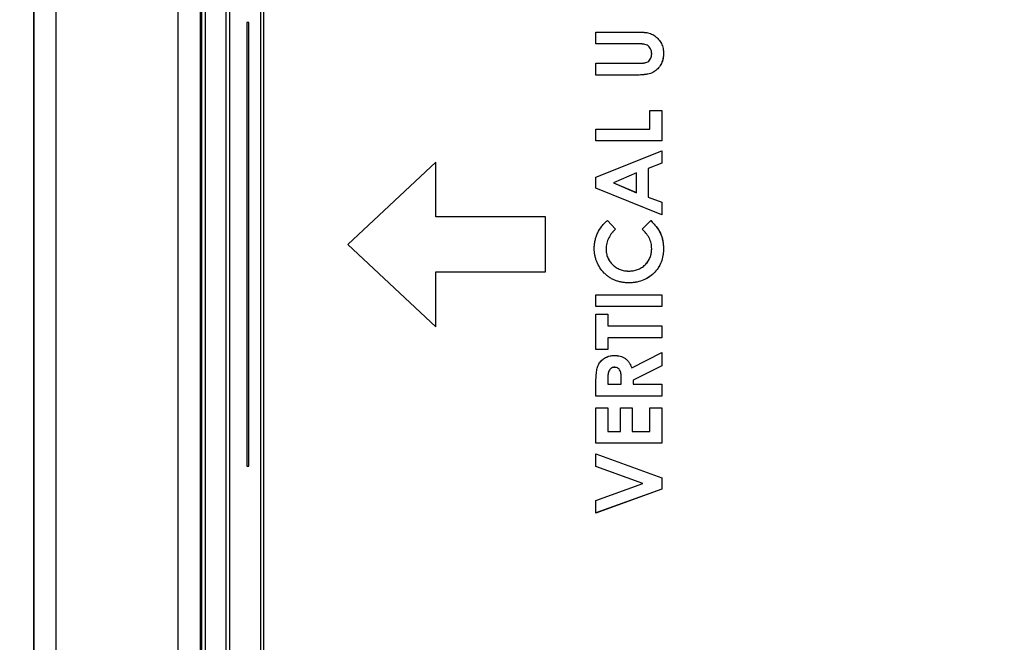
# Model space of a CAD drawing. Units: millimetres. Extents: x 66 to 1355, y 174 to 1287.
# Drawn here: x 121 to 210, y 1128 to 1185 of the extents above; entities that cross this region are included whole.
import ezdxf

# ---------------------------------------------------------------- set-up
doc = ezdxf.new("R2010")
doc.units = ezdxf.units.MM
doc.layers.add('TITLE', color=250, linetype='Continuous')
doc.styles.add('SLDTEXTSTYLE0', font='TXT', dxfattribs={"width": 0.605})
doc.dimstyles.new('SLDDIMSTYLE3', dxfattribs={"dimtxt": 5.136637, "dimasz": 2.37998, "dimexe": 0, "dimexo": 0.0625, "dimgap": 1.284159, "dimtad": 0, "dimtih": 1, "dimtoh": 1, "dimdec": 1, "dimrnd": 1e-09, "dimzin": 12, "dimdsep": 46, "dimtxsty": 'SLDTEXTSTYLE0', "dimsah": 1, "dimcen": 0.09, "dimadec": 0, "dimazin": 3, "dimtfac": 1, "dimtofl": 0, "dimtmove": 0, "dimatfit": 3, "dimfxl": 1, "dimfrac": 2, "dimtolj": 1, "dimtzin": 12, "dimarcsym": 0})

# ---------------------------------------------------------------- blocks, each defined once
blk = doc.blocks.new('_D_6')
at = {"layer": 'TITLE'}
for p, q in [((209.106, 1257.146), (71.349, 1257.146)), ((74.524, 1257.146), (74.524, 1172.852)), ((67.664, 1171.676), (65.9, 1171.676)), ((65.9, 1171.676), (65.9, 1163.788)), ((81.383, 1171.676), (83.147, 1171.676)), ((83.147, 1171.676), (83.147, 1163.788)), ((65.9, 1163.788), (67.664, 1163.788)), ((83.147, 1163.788), (81.383, 1163.788)), ((74.524, 1071.263), (74.524, 1155.556)), ((179.106, 1071.263), (71.349, 1071.263))]:
    blk.add_line(p, q, dxfattribs=at)
for points in [[(74.524, 1257.146), (74.127, 1254.766), (74.92, 1254.766)], [(74.524, 1071.263), (74.92, 1073.643), (74.127, 1073.643)]]:
    blk.add_solid(points, dxfattribs=at)
at = {"layer": 'TITLE', "char_height": 5.2917, "attachment_point": 1, "style": 'SLDTEXTSTYLE0'}
for s, insert in [('7.32', (67.664, 1170.609)), ('185.9', (65.704, 1162.378))]:
    blk.add_mtext(s, dxfattribs=dict(at, insert=insert))
blk = doc.blocks.new('_D_7')
at = {"layer": 'TITLE'}
for p, q in [((146.015, 1248.425), (101.349, 1248.425)), ((104.524, 1248.425), (104.524, 1172.852)), ((97.664, 1171.676), (95.9, 1171.676)), ((95.9, 1171.676), (95.9, 1163.788)), ((111.383, 1171.676), (113.147, 1171.676)), ((113.147, 1171.676), (113.147, 1163.788)), ((95.9, 1163.788), (97.664, 1163.788)), ((113.147, 1163.788), (111.383, 1163.788)), ((104.524, 1079.983), (104.524, 1155.556)), ((146.015, 1079.983), (101.349, 1079.983))]:
    blk.add_line(p, q, dxfattribs=at)
for points in [[(104.524, 1248.425), (104.127, 1246.045), (104.92, 1246.045)], [(104.524, 1079.983), (104.92, 1082.363), (104.127, 1082.363)]]:
    blk.add_solid(points, dxfattribs=at)
at = {"layer": 'TITLE', "char_height": 5.2917, "attachment_point": 1, "style": 'SLDTEXTSTYLE0'}
for s, insert in [('6.63', (97.664, 1170.609)), ('168.4', (95.704, 1162.378))]:
    blk.add_mtext(s, dxfattribs=dict(at, insert=insert))

msp = doc.modelspace()

# ---------------------------------------------------------------- linework, layer by layer
at = {"color": 7, "linetype": 'Continuous', "lineweight": 25}
for p, q in [((121.954, 1223.094), (121.954, 1105.315)), ((121.974, 1105.315), (121.974, 1223.094)), ((123.972, 1223.094), (123.972, 1105.315)), ((135.11, 1105.382), (135.11, 1223.027)), ((137.108, 1223.027), (137.108, 1105.382)), ((137.275, 1105.549), (137.275, 1222.86)), ((137.575, 1222.86), (137.575, 1105.549)), ((139.496, 1108.069), (139.496, 1220.339)), ((139.796, 1220.339), (139.796, 1108.069)), ((142.637, 1110.911), (142.637, 1217.498)), ((142.887, 1217.498), (142.887, 1110.911)), ((141.545, 1184.407), (141.374, 1184.409)), ((141.374, 1184.409), (141.374, 1144)), ((141.545, 1144.001), (141.545, 1184.407)), ((173.174, 1183.55), (176.754, 1183.55)), ((173.174, 1182.473), (173.174, 1183.55)), ((173.176, 1183.549), (173.174, 1183.55)), ((173.176, 1182.475), (173.176, 1183.549)), ((173.176, 1183.549), (176.754, 1183.549)), ((176.754, 1183.549), (176.754, 1183.55)), ((173.176, 1182.475), (173.174, 1182.473)), ((176.935, 1182.473), (173.174, 1182.473)), ((176.935, 1182.475), (173.176, 1182.475)), ((176.935, 1182.475), (176.935, 1182.473)), ((178.253, 1181.568), (178.251, 1181.568)), ((179.327, 1181.592), (179.328, 1181.592)), ((173.174, 1180.704), (177.078, 1180.704)), ((173.174, 1179.627), (173.174, 1180.704)), ((173.176, 1180.703), (173.174, 1180.704)), ((173.176, 1179.629), (173.176, 1180.703)), ((173.176, 1180.703), (177.078, 1180.703)), ((177.078, 1180.703), (177.078, 1180.704)), ((173.176, 1179.629), (173.174, 1179.627)), ((176.754, 1179.627), (173.174, 1179.627)), ((176.754, 1179.629), (173.176, 1179.629)), ((176.754, 1179.629), (176.754, 1179.627)), ((178.098, 1176.397), (179.174, 1176.397)), ((178.098, 1174.704), (178.098, 1176.397)), ((178.099, 1176.395), (178.098, 1176.397)), ((178.099, 1174.703), (178.099, 1176.395)), ((178.099, 1176.395), (179.173, 1176.395)), ((179.173, 1176.395), (179.174, 1176.397)), ((179.173, 1176.395), (179.173, 1173.629)), ((179.174, 1176.397), (179.174, 1173.627)), ((173.174, 1174.704), (178.098, 1174.704)), ((173.174, 1173.627), (173.174, 1174.704)), ((173.176, 1174.703), (173.174, 1174.704)), ((173.176, 1173.629), (173.176, 1174.703)), ((173.176, 1174.703), (178.099, 1174.703)), ((178.099, 1174.703), (178.098, 1174.704)), ((173.176, 1173.629), (173.174, 1173.627)), ((179.174, 1173.627), (173.174, 1173.627)), ((179.173, 1173.629), (173.176, 1173.629)), ((179.173, 1173.629), (179.174, 1173.627)), ((173.174, 1170.32), (179.174, 1172.743)), ((173.176, 1170.318), (179.173, 1172.74)), ((179.173, 1172.74), (179.174, 1172.743)), ((179.173, 1172.74), (179.173, 1171.594)), ((179.174, 1172.743), (179.174, 1171.592)), ((158.577, 1171.704), (150.577, 1164.204)), ((158.575, 1171.7), (150.579, 1164.204)), ((158.575, 1171.7), (158.577, 1171.704)), ((158.575, 1166.703), (158.575, 1171.7)), ((158.577, 1166.704), (158.577, 1171.704)), ((179.173, 1171.594), (177.942, 1171.127)), ((179.174, 1171.592), (177.944, 1171.126)), ((179.173, 1171.594), (179.174, 1171.592)), ((176.869, 1170.721), (174.779, 1169.82)), ((176.867, 1170.719), (174.784, 1169.82)), ((176.869, 1170.721), (176.867, 1170.719)), ((176.867, 1168.921), (176.867, 1170.719)), ((176.869, 1168.918), (176.869, 1170.721)), ((177.942, 1171.127), (177.942, 1168.511)), ((177.942, 1171.127), (177.944, 1171.126)), ((177.944, 1171.126), (177.944, 1168.512)), ((173.174, 1169.321), (173.174, 1170.32)), ((173.176, 1170.318), (173.174, 1170.32)), ((173.176, 1169.322), (173.176, 1170.318)), ((174.779, 1169.82), (176.869, 1168.918)), ((174.779, 1169.82), (174.784, 1169.82)), ((174.784, 1169.82), (176.867, 1168.921)), ((173.176, 1169.322), (173.174, 1169.321)), ((179.174, 1166.897), (173.174, 1169.321)), ((179.173, 1166.899), (173.176, 1169.322)), ((176.869, 1168.918), (176.867, 1168.921)), ((177.942, 1168.511), (177.944, 1168.512)), ((177.942, 1168.511), (179.173, 1168.044)), ((177.944, 1168.512), (179.174, 1168.046)), ((179.173, 1168.044), (179.174, 1168.046)), ((179.173, 1168.044), (179.173, 1166.899)), ((179.174, 1168.046), (179.174, 1166.897)), ((158.575, 1166.703), (158.577, 1166.704)), ((168.575, 1166.703), (158.575, 1166.703)), ((168.577, 1166.704), (158.577, 1166.704)), ((168.575, 1166.703), (168.577, 1166.704)), ((168.575, 1161.706), (168.575, 1166.703)), ((168.577, 1161.704), (168.577, 1166.704)), ((174.215, 1166.397), (174.97, 1165.607)), ((174.215, 1166.394), (174.968, 1165.607)), ((177.379, 1165.607), (178.183, 1166.373)), ((177.381, 1165.607), (178.183, 1166.37)), ((178.183, 1166.37), (178.183, 1166.373)), ((179.173, 1166.899), (179.174, 1166.897)), ((174.968, 1165.607), (174.97, 1165.607)), ((150.577, 1164.204), (158.577, 1156.704)), ((150.579, 1164.204), (150.577, 1164.204)), ((150.579, 1164.204), (158.575, 1156.708)), ((173.022, 1163.836), (173.021, 1163.836)), ((174.096, 1163.794), (174.098, 1163.794)), ((178.253, 1163.815), (178.251, 1163.815)), ((179.327, 1163.82), (179.328, 1163.82)), ((158.575, 1156.708), (158.575, 1161.706)), ((158.575, 1161.706), (158.577, 1161.704)), ((158.575, 1161.706), (168.575, 1161.706)), ((158.577, 1156.704), (158.577, 1161.704)), ((158.577, 1161.704), (168.577, 1161.704)), ((168.575, 1161.706), (168.577, 1161.704)), ((176.162, 1161.779), (176.162, 1161.781)), ((176.165, 1160.706), (176.165, 1160.704)), ((173.174, 1159.627), (179.174, 1159.627)), ((173.174, 1158.55), (173.174, 1159.627)), ((173.176, 1159.626), (173.174, 1159.627)), ((173.176, 1158.552), (173.176, 1159.626)), ((173.176, 1159.626), (179.173, 1159.626)), ((179.173, 1159.626), (179.174, 1159.627)), ((179.173, 1159.626), (179.173, 1158.552)), ((179.174, 1159.627), (179.174, 1158.55)), ((173.176, 1158.552), (173.174, 1158.55)), ((179.174, 1158.55), (173.174, 1158.55)), ((179.173, 1158.552), (173.176, 1158.552)), ((179.173, 1158.552), (179.174, 1158.55)), ((173.174, 1157.858), (174.251, 1157.858)), ((173.174, 1154.627), (173.174, 1157.858)), ((173.176, 1157.856), (173.174, 1157.858)), ((173.176, 1154.629), (173.176, 1157.856)), ((173.176, 1157.856), (174.25, 1157.856)), ((174.25, 1157.856), (174.251, 1157.858)), ((174.25, 1157.856), (174.25, 1156.779)), ((174.251, 1157.858), (174.251, 1156.781)), ((158.575, 1156.708), (158.577, 1156.704)), ((174.25, 1156.779), (174.251, 1156.781)), ((174.25, 1156.779), (179.173, 1156.779)), ((174.251, 1156.781), (179.174, 1156.781)), ((179.173, 1156.779), (179.174, 1156.781)), ((179.173, 1156.779), (179.173, 1155.706)), ((179.174, 1156.781), (179.174, 1155.704)), ((174.25, 1155.706), (174.251, 1155.704)), ((179.173, 1155.706), (174.25, 1155.706)), ((174.25, 1155.706), (174.25, 1154.629)), ((179.174, 1155.704), (174.251, 1155.704)), ((174.251, 1155.704), (174.251, 1154.627)), ((179.173, 1155.706), (179.174, 1155.704)), ((173.176, 1154.629), (173.174, 1154.627)), ((174.251, 1154.627), (173.174, 1154.627)), ((174.25, 1154.629), (173.176, 1154.629)), ((174.25, 1154.629), (174.251, 1154.627)), ((174.879, 1154.087), (174.879, 1154.089)), ((176.436, 1152.973), (179.174, 1154.358)), ((176.436, 1152.971), (179.173, 1154.355)), ((179.173, 1154.355), (179.174, 1154.358)), ((179.173, 1154.355), (179.173, 1153.162)), ((179.174, 1154.358), (179.174, 1153.161)), ((174.864, 1153.014), (174.864, 1153.012)), ((176.436, 1152.971), (176.436, 1152.973)), ((179.173, 1153.162), (176.557, 1151.84)), ((179.174, 1153.161), (176.559, 1151.839)), ((179.173, 1153.162), (179.174, 1153.161)), ((174.25, 1151.84), (174.25, 1151.472)), ((174.25, 1151.84), (174.251, 1151.84)), ((174.251, 1151.84), (174.251, 1151.473)), ((175.484, 1151.893), (175.482, 1151.893)), ((175.482, 1151.473), (175.482, 1151.893)), ((175.484, 1151.472), (175.484, 1151.893)), ((176.557, 1151.84), (176.557, 1151.472)), ((176.557, 1151.84), (176.559, 1151.839)), ((176.559, 1151.839), (176.559, 1151.473)), ((173.174, 1150.397), (173.174, 1151.651)), ((173.176, 1151.651), (173.174, 1151.651)), ((173.176, 1150.398), (173.176, 1151.651)), ((174.25, 1151.472), (174.251, 1151.473)), ((174.25, 1151.472), (175.484, 1151.472)), ((174.251, 1151.473), (175.482, 1151.473)), ((175.484, 1151.472), (175.482, 1151.473)), ((176.557, 1151.472), (176.559, 1151.473)), ((176.557, 1151.472), (179.173, 1151.472)), ((176.559, 1151.473), (179.174, 1151.473)), ((179.173, 1151.472), (179.174, 1151.473)), ((179.173, 1151.472), (179.173, 1150.398)), ((179.174, 1151.473), (179.174, 1150.397)), ((173.176, 1150.398), (173.174, 1150.397)), ((179.174, 1150.397), (173.174, 1150.397)), ((179.173, 1150.398), (173.176, 1150.398)), ((179.173, 1150.398), (179.174, 1150.397)), ((173.174, 1149.32), (174.251, 1149.32)), ((173.174, 1146.089), (173.174, 1149.32)), ((173.176, 1149.318), (173.174, 1149.32)), ((173.176, 1146.091), (173.176, 1149.318)), ((173.176, 1149.318), (174.25, 1149.318)), ((174.25, 1149.318), (174.251, 1149.32)), ((174.25, 1149.318), (174.25, 1147.164)), ((174.251, 1149.32), (174.251, 1147.166)), ((175.405, 1149.32), (176.482, 1149.32)), ((175.405, 1147.166), (175.405, 1149.32)), ((175.407, 1149.318), (175.405, 1149.32)), ((175.407, 1149.318), (176.48, 1149.318)), ((175.407, 1147.164), (175.407, 1149.318)), ((176.48, 1149.318), (176.482, 1149.32)), ((176.48, 1149.318), (176.48, 1147.164)), ((176.482, 1149.32), (176.482, 1147.166)), ((178.098, 1149.32), (179.174, 1149.32)), ((178.098, 1147.166), (178.098, 1149.32)), ((178.099, 1149.318), (178.098, 1149.32)), ((178.099, 1149.318), (179.173, 1149.318)), ((178.099, 1147.164), (178.099, 1149.318)), ((179.173, 1149.318), (179.174, 1149.32)), ((179.173, 1149.318), (179.173, 1146.091)), ((179.174, 1149.32), (179.174, 1146.089)), ((174.25, 1147.164), (174.251, 1147.166)), ((174.25, 1147.164), (175.407, 1147.164)), ((174.251, 1147.166), (175.405, 1147.166)), ((175.407, 1147.164), (175.405, 1147.166)), ((176.48, 1147.164), (176.482, 1147.166)), ((176.48, 1147.164), (178.099, 1147.164)), ((176.482, 1147.166), (178.098, 1147.166)), ((178.099, 1147.164), (178.098, 1147.166)), ((173.176, 1146.091), (173.174, 1146.089)), ((179.174, 1146.089), (173.174, 1146.089)), ((179.173, 1146.091), (173.176, 1146.091)), ((179.173, 1146.091), (179.174, 1146.089)), ((173.174, 1145.127), (179.174, 1142.952)), ((173.174, 1143.981), (173.174, 1145.127)), ((173.176, 1145.125), (173.174, 1145.127)), ((173.176, 1143.982), (173.176, 1145.125)), ((173.176, 1145.125), (179.173, 1142.951)), ((141.374, 1144), (141.545, 1144.001)), ((173.176, 1143.982), (173.174, 1143.981)), ((177.436, 1142.435), (173.174, 1143.981)), ((177.442, 1142.435), (173.176, 1143.982)), ((179.173, 1142.951), (179.174, 1142.952)), ((179.173, 1142.951), (179.173, 1141.916)), ((179.174, 1142.952), (179.174, 1141.915)), ((173.174, 1140.893), (177.436, 1142.435)), ((179.174, 1141.915), (173.174, 1139.743)), ((173.176, 1140.892), (177.442, 1142.435)), ((179.173, 1141.916), (173.176, 1139.745)), ((177.442, 1142.435), (177.436, 1142.435)), ((179.173, 1141.916), (179.174, 1141.915)), ((173.174, 1139.743), (173.174, 1140.893)), ((173.176, 1140.892), (173.174, 1140.893)), ((173.176, 1139.745), (173.176, 1140.892)), ((173.176, 1139.745), (173.174, 1139.743))]:
    msp.add_line(p, q, dxfattribs=at)
at = {"color": 7, "linetype": 'Continuous', "lineweight": 25, "flags": 128}
for points in [[(174.215, 1166.394), (174.215, 1166.395), (174.215, 1166.397)], [(177.381, 1165.607), (177.38, 1165.607), (177.379, 1165.607)]]:
    msp.add_lwpolyline(points, dxfattribs=at)
at = {"color": 7, "linetype": 'Continuous', "lineweight": 25}
for points, knots in [([(176.754, 1183.55), (176.909, 1183.55), (177.063, 1183.549), (177.296, 1183.539), (177.373, 1183.536), (177.527, 1183.527), (177.605, 1183.519), (177.758, 1183.502), (177.835, 1183.491), (177.987, 1183.46), (178.062, 1183.439), (178.279, 1183.357), (178.415, 1183.28), (178.667, 1183.1), (178.784, 1182.997), (178.99, 1182.765), (179.077, 1182.635), (179.21, 1182.356), (179.257, 1182.207), (179.301, 1181.978), (179.312, 1181.902), (179.325, 1181.747), (179.327, 1181.67), (179.328, 1181.592)], [0, 0, 0, 0, 0.125, 0.125, 0.1875, 0.1875, 0.25, 0.25, 0.3125, 0.3125, 0.375, 0.375, 0.5, 0.5, 0.625, 0.625, 0.75, 0.75, 0.875, 0.875, 0.9375, 0.9375, 1, 1, 1, 1]), ([(176.754, 1183.549), (176.909, 1183.548), (177.063, 1183.548), (177.295, 1183.537), (177.373, 1183.534), (177.527, 1183.525), (177.604, 1183.518), (177.758, 1183.5), (177.835, 1183.489), (177.986, 1183.458), (178.061, 1183.437), (178.278, 1183.356), (178.414, 1183.279), (178.666, 1183.099), (178.783, 1182.996), (178.988, 1182.764), (179.075, 1182.634), (179.209, 1182.355), (179.255, 1182.206), (179.3, 1181.978), (179.311, 1181.901), (179.323, 1181.747), (179.325, 1181.67), (179.327, 1181.592)], [0, 0, 0, 0, 0.125, 0.125, 0.1875, 0.1875, 0.25, 0.25, 0.3125, 0.3125, 0.375, 0.375, 0.5, 0.5, 0.625, 0.625, 0.75, 0.75, 0.875, 0.875, 0.9375, 0.9375, 0.9999912, 0.9999912, 0.9999912, 0.9999912]), ([(178.253, 1181.568), (178.253, 1181.568), (178.253, 1181.568), (178.253, 1181.568), (178.252, 1181.607), (178.251, 1181.646), (178.244, 1181.722), (178.239, 1181.761), (178.215, 1181.874), (178.19, 1181.948), (178.12, 1182.085), (178.076, 1182.15), (177.972, 1182.264), (177.911, 1182.313), (177.776, 1182.389), (177.701, 1182.412), (177.588, 1182.436), (177.55, 1182.442), (177.474, 1182.452), (177.435, 1182.456), (177.32, 1182.465), (177.243, 1182.47), (177.089, 1182.475), (177.012, 1182.475), (176.935, 1182.475)], [-0.000025, -0.000025, -0.000025, -0.000025, 0, 0, 0, 0.0625, 0.0625, 0.125, 0.125, 0.25, 0.25, 0.375, 0.375, 0.5, 0.5, 0.625, 0.625, 0.6875, 0.6875, 0.75, 0.75, 0.875, 0.875, 1.000003, 1.000003, 1.000003, 1.000003]), ([(178.251, 1181.568), (178.25, 1181.607), (178.249, 1181.646), (178.243, 1181.722), (178.237, 1181.76), (178.213, 1181.873), (178.188, 1181.947), (178.118, 1182.084), (178.074, 1182.149), (177.971, 1182.263), (177.91, 1182.312), (177.775, 1182.387), (177.701, 1182.411), (177.588, 1182.434), (177.55, 1182.44), (177.474, 1182.45), (177.435, 1182.454), (177.32, 1182.463), (177.243, 1182.468), (177.089, 1182.473), (177.012, 1182.473), (176.935, 1182.473)], [0, 0, 0, 0, 0.0625, 0.0625, 0.125, 0.125, 0.25, 0.25, 0.375, 0.375, 0.5, 0.5, 0.625, 0.625, 0.6875, 0.6875, 0.75, 0.75, 0.875, 0.875, 1, 1, 1, 1]), ([(179.328, 1181.592), (179.326, 1181.437), (179.314, 1181.282), (179.253, 1180.976), (179.202, 1180.83), (179.104, 1180.62), (179.065, 1180.552), (178.98, 1180.421), (178.935, 1180.358), (178.788, 1180.18), (178.674, 1180.07), (178.421, 1179.891), (178.281, 1179.821), (177.984, 1179.727), (177.832, 1179.699), (177.527, 1179.659), (177.373, 1179.645), (177.064, 1179.631), (176.909, 1179.629), (176.754, 1179.627)], [0, 0, 0, 0, 0.125, 0.125, 0.25, 0.25, 0.3125, 0.3125, 0.375, 0.375, 0.5, 0.5, 0.625, 0.625, 0.75, 0.75, 0.875, 0.875, 1, 1, 1, 1]), ([(179.327, 1181.592), (179.325, 1181.515), (179.323, 1181.438), (179.308, 1181.284), (179.297, 1181.207), (179.252, 1180.979), (179.201, 1180.832), (179.103, 1180.621), (179.064, 1180.554), (178.98, 1180.424), (178.935, 1180.361), (178.787, 1180.182), (178.675, 1180.073), (178.422, 1179.894), (178.283, 1179.823), (177.988, 1179.729), (177.835, 1179.701), (177.527, 1179.66), (177.373, 1179.647), (177.064, 1179.632), (176.909, 1179.631), (176.754, 1179.629)], [0.0000088, 0.0000088, 0.0000088, 0.0000088, 0.0625, 0.0625, 0.125, 0.125, 0.25, 0.25, 0.3125, 0.3125, 0.375, 0.375, 0.5, 0.5, 0.625, 0.625, 0.75, 0.75, 0.875, 0.875, 1, 1, 1, 1]), ([(177.078, 1180.704), (177.148, 1180.704), (177.218, 1180.706), (177.358, 1180.713), (177.428, 1180.716), (177.533, 1180.729), (177.567, 1180.735), (177.636, 1180.746), (177.671, 1180.753), (177.772, 1180.781), (177.838, 1180.808), (178.015, 1180.921), (178.109, 1181.033), (178.199, 1181.223), (178.219, 1181.291), (178.247, 1181.428), (178.25, 1181.498), (178.251, 1181.568)], [0, 0, 0, 0, 0.125, 0.125, 0.25, 0.25, 0.3125, 0.3125, 0.375, 0.375, 0.5, 0.5, 0.75, 0.75, 0.875, 0.875, 1, 1, 1, 1]), ([(177.078, 1180.703), (177.148, 1180.703), (177.218, 1180.704), (177.358, 1180.711), (177.429, 1180.714), (177.533, 1180.727), (177.568, 1180.733), (177.637, 1180.745), (177.671, 1180.751), (177.773, 1180.779), (177.838, 1180.807), (178.017, 1180.919), (178.11, 1181.032), (178.201, 1181.222), (178.221, 1181.29), (178.248, 1181.428), (178.252, 1181.498), (178.253, 1181.568), (178.253, 1181.568), (178.253, 1181.568), (178.253, 1181.568)], [-0.000002, -0.000002, -0.000002, -0.000002, 0.125, 0.125, 0.25, 0.25, 0.3125, 0.3125, 0.375, 0.375, 0.5, 0.5, 0.75, 0.75, 0.875, 0.875, 1, 1, 1, 1.000027, 1.000027, 1.000027, 1.000027]), ([(173.021, 1163.836), (173.022, 1163.897), (173.022, 1163.958), (173.028, 1164.079), (173.034, 1164.14), (173.053, 1164.321), (173.074, 1164.441), (173.128, 1164.678), (173.16, 1164.795), (173.239, 1165.025), (173.285, 1165.138), (173.438, 1165.469), (173.565, 1165.677), (173.787, 1165.966), (173.866, 1166.059), (174.034, 1166.235), (174.124, 1166.316), (174.215, 1166.397)], [0, 0, 0, 0, 0.0625, 0.0625, 0.125, 0.125, 0.25, 0.25, 0.375, 0.375, 0.5, 0.5, 0.75, 0.75, 0.875, 0.875, 1, 1, 1, 1]), ([(173.022, 1163.836), (173.023, 1163.897), (173.024, 1163.958), (173.03, 1164.079), (173.035, 1164.14), (173.055, 1164.321), (173.076, 1164.441), (173.129, 1164.678), (173.161, 1164.795), (173.241, 1165.024), (173.287, 1165.137), (173.439, 1165.468), (173.567, 1165.676), (173.789, 1165.965), (173.867, 1166.058), (174.035, 1166.233), (174.124, 1166.314), (174.215, 1166.394)], [0.0000112, 0.0000112, 0.0000112, 0.0000112, 0.0625, 0.0625, 0.125, 0.125, 0.25, 0.25, 0.375, 0.375, 0.5, 0.5, 0.75, 0.75, 0.875, 0.875, 0.9994257, 0.9994257, 0.9994257, 0.9994257]), ([(178.183, 1166.373), (178.267, 1166.286), (178.35, 1166.199), (178.511, 1166.019), (178.587, 1165.925), (178.808, 1165.641), (178.938, 1165.441), (179.144, 1165.008), (179.217, 1164.773), (179.286, 1164.42), (179.302, 1164.301), (179.323, 1164.062), (179.327, 1163.941), (179.328, 1163.82)], [0, 0, 0, 0, 0.125, 0.125, 0.25, 0.25, 0.5, 0.5, 0.75, 0.75, 0.875, 0.875, 1, 1, 1, 1]), ([(178.183, 1166.37), (178.266, 1166.284), (178.349, 1166.198), (178.509, 1166.019), (178.585, 1165.926), (178.732, 1165.736), (178.802, 1165.638), (178.93, 1165.434), (178.989, 1165.33), (179.143, 1165.004), (179.215, 1164.773), (179.284, 1164.419), (179.3, 1164.299), (179.316, 1164.12), (179.321, 1164.06), (179.325, 1163.94), (179.326, 1163.88), (179.327, 1163.82)], [0.0006009, 0.0006009, 0.0006009, 0.0006009, 0.125, 0.125, 0.25, 0.25, 0.375, 0.375, 0.5, 0.5, 0.75, 0.75, 0.875, 0.875, 0.9375, 0.9375, 0.9999894, 0.9999894, 0.9999894, 0.9999894]), ([(174.968, 1165.607), (174.906, 1165.547), (174.844, 1165.488), (174.725, 1165.363), (174.668, 1165.298), (174.508, 1165.094), (174.414, 1164.948), (174.257, 1164.64), (174.196, 1164.477), (174.135, 1164.225), (174.119, 1164.139), (174.101, 1163.967), (174.098, 1163.881), (174.096, 1163.794), (174.096, 1163.794), (174.096, 1163.794), (174.096, 1163.794)], [0.0008369, 0.0008369, 0.0008369, 0.0008369, 0.125, 0.125, 0.25, 0.25, 0.5, 0.5, 0.75, 0.75, 0.875, 0.875, 1, 1, 1, 1.0000239, 1.0000239, 1.0000239, 1.0000239]), ([(174.97, 1165.607), (174.908, 1165.547), (174.846, 1165.487), (174.727, 1165.362), (174.67, 1165.297), (174.509, 1165.093), (174.415, 1164.947), (174.259, 1164.639), (174.198, 1164.476), (174.137, 1164.224), (174.121, 1164.139), (174.103, 1163.967), (174.1, 1163.881), (174.098, 1163.794)], [0, 0, 0, 0, 0.125, 0.125, 0.25, 0.25, 0.5, 0.5, 0.75, 0.75, 0.875, 0.875, 1, 1, 1, 1]), ([(178.251, 1163.815), (178.249, 1163.901), (178.246, 1163.986), (178.229, 1164.157), (178.215, 1164.241), (178.157, 1164.492), (178.097, 1164.654), (177.936, 1164.957), (177.836, 1165.097), (177.619, 1165.362), (177.5, 1165.486), (177.379, 1165.607)], [0, 0, 0, 0, 0.125, 0.125, 0.25, 0.25, 0.5, 0.5, 0.75, 0.75, 1, 1, 1, 1]), ([(178.253, 1163.815), (178.253, 1163.815), (178.253, 1163.815), (178.253, 1163.815), (178.251, 1163.901), (178.248, 1163.986), (178.231, 1164.157), (178.217, 1164.242), (178.159, 1164.493), (178.098, 1164.655), (177.938, 1164.958), (177.838, 1165.098), (177.621, 1165.363), (177.502, 1165.486), (177.381, 1165.607)], [-0.0000163, -0.0000163, -0.0000163, -0.0000163, 0, 0, 0, 0.125, 0.125, 0.25, 0.25, 0.5, 0.5, 0.75, 0.75, 0.9991277, 0.9991277, 0.9991277, 0.9991277]), ([(176.165, 1160.704), (176.062, 1160.706), (175.958, 1160.708), (175.753, 1160.725), (175.65, 1160.737), (175.446, 1160.771), (175.346, 1160.795), (175.147, 1160.849), (175.048, 1160.881), (174.856, 1160.956), (174.762, 1160.999), (174.578, 1161.093), (174.489, 1161.145), (174.317, 1161.259), (174.233, 1161.32), (174.074, 1161.452), (173.999, 1161.523), (173.782, 1161.744), (173.654, 1161.907), (173.429, 1162.253), (173.333, 1162.437), (173.216, 1162.724), (173.181, 1162.821), (173.122, 1163.019), (173.098, 1163.119), (173.059, 1163.322), (173.044, 1163.424), (173.026, 1163.63), (173.023, 1163.733), (173.021, 1163.836)], [0, 0, 0, 0, 0.0625, 0.0625, 0.125, 0.125, 0.1875, 0.1875, 0.25, 0.25, 0.3125, 0.3125, 0.375, 0.375, 0.4375, 0.4375, 0.5, 0.5, 0.625, 0.625, 0.75, 0.75, 0.8125, 0.8125, 0.875, 0.875, 0.9375, 0.9375, 1, 1, 1, 1]), ([(176.165, 1160.706), (176.062, 1160.707), (175.958, 1160.71), (175.753, 1160.727), (175.65, 1160.739), (175.447, 1160.773), (175.346, 1160.797), (175.147, 1160.851), (175.049, 1160.883), (174.857, 1160.958), (174.762, 1161), (174.579, 1161.094), (174.49, 1161.147), (174.318, 1161.261), (174.234, 1161.322), (174.076, 1161.453), (174, 1161.524), (173.784, 1161.745), (173.655, 1161.908), (173.431, 1162.254), (173.335, 1162.438), (173.218, 1162.724), (173.183, 1162.822), (173.124, 1163.019), (173.1, 1163.12), (173.061, 1163.322), (173.046, 1163.425), (173.027, 1163.63), (173.025, 1163.733), (173.022, 1163.836)], [0.000006, 0.000006, 0.000006, 0.000006, 0.0625, 0.0625, 0.125, 0.125, 0.1875, 0.1875, 0.25, 0.25, 0.3125, 0.3125, 0.375, 0.375, 0.4375, 0.4375, 0.5, 0.5, 0.625, 0.625, 0.75, 0.75, 0.8125, 0.8125, 0.875, 0.875, 0.9375, 0.9375, 0.9999934, 0.9999934, 0.9999934, 0.9999934]), ([(174.096, 1163.794), (174.096, 1163.794), (174.096, 1163.794), (174.096, 1163.794), (174.098, 1163.727), (174.099, 1163.66), (174.11, 1163.527), (174.119, 1163.46), (174.156, 1163.262), (174.195, 1163.133), (174.297, 1162.885), (174.362, 1162.766), (174.517, 1162.547), (174.605, 1162.444), (174.75, 1162.305), (174.801, 1162.261), (174.905, 1162.177), (174.959, 1162.137), (175.128, 1162.027), (175.249, 1161.967), (175.499, 1161.87), (175.629, 1161.835), (175.828, 1161.801), (175.895, 1161.793), (176.028, 1161.783), (176.095, 1161.781), (176.162, 1161.779), (176.162, 1161.779), (176.162, 1161.779), (176.162, 1161.779)], [-0.000015, -0.000015, -0.000015, -0.000015, 0, 0, 0, 0.0625, 0.0625, 0.125, 0.125, 0.25, 0.25, 0.375, 0.375, 0.5, 0.5, 0.5625, 0.5625, 0.625, 0.625, 0.75, 0.75, 0.875, 0.875, 0.9375, 0.9375, 1, 1, 1, 1.000011, 1.000011, 1.000011, 1.000011]), ([(174.098, 1163.794), (174.099, 1163.727), (174.101, 1163.66), (174.112, 1163.527), (174.121, 1163.46), (174.158, 1163.262), (174.196, 1163.133), (174.299, 1162.885), (174.364, 1162.767), (174.518, 1162.548), (174.606, 1162.446), (174.751, 1162.307), (174.802, 1162.263), (174.907, 1162.179), (174.96, 1162.139), (175.129, 1162.029), (175.25, 1161.968), (175.5, 1161.872), (175.63, 1161.836), (175.828, 1161.803), (175.895, 1161.795), (176.028, 1161.785), (176.095, 1161.783), (176.162, 1161.781)], [0, 0, 0, 0, 0.0625, 0.0625, 0.125, 0.125, 0.25, 0.25, 0.375, 0.375, 0.5, 0.5, 0.5625, 0.5625, 0.625, 0.625, 0.75, 0.75, 0.875, 0.875, 0.9375, 0.9375, 1, 1, 1, 1]), ([(176.162, 1161.781), (176.299, 1161.783), (176.436, 1161.79), (176.706, 1161.835), (176.839, 1161.868), (177.094, 1161.959), (177.218, 1162.02), (177.45, 1162.164), (177.558, 1162.247), (177.752, 1162.435), (177.84, 1162.543), (177.989, 1162.771), (178.052, 1162.891), (178.154, 1163.145), (178.192, 1163.277), (178.24, 1163.543), (178.25, 1163.678), (178.251, 1163.815)], [0, 0, 0, 0, 0.125, 0.125, 0.25, 0.25, 0.375, 0.375, 0.5, 0.5, 0.625, 0.625, 0.75, 0.75, 0.875, 0.875, 1, 1, 1, 1]), ([(176.162, 1161.779), (176.162, 1161.779), (176.162, 1161.779), (176.162, 1161.779), (176.231, 1161.78), (176.299, 1161.781), (176.435, 1161.791), (176.502, 1161.8), (176.704, 1161.832), (176.837, 1161.866), (177.029, 1161.934), (177.092, 1161.962), (177.215, 1162.021), (177.275, 1162.053), (177.448, 1162.161), (177.558, 1162.244), (177.704, 1162.387), (177.75, 1162.437), (177.837, 1162.543), (177.878, 1162.597), (177.952, 1162.711), (177.987, 1162.77), (178.051, 1162.89), (178.079, 1162.953), (178.13, 1163.079), (178.152, 1163.144), (178.189, 1163.275), (178.206, 1163.341), (178.23, 1163.475), (178.238, 1163.543), (178.251, 1163.679), (178.252, 1163.747), (178.253, 1163.815), (178.253, 1163.815), (178.253, 1163.815), (178.253, 1163.815)], [-0.000011, -0.000011, -0.000011, -0.000011, 0, 0, 0, 0.0625, 0.0625, 0.125, 0.125, 0.25, 0.25, 0.3125, 0.3125, 0.375, 0.375, 0.5, 0.5, 0.5625, 0.5625, 0.625, 0.625, 0.6875, 0.6875, 0.75, 0.75, 0.8125, 0.8125, 0.875, 0.875, 0.9375, 0.9375, 1, 1, 1, 1.00001, 1.00001, 1.00001, 1.00001]), ([(179.328, 1163.82), (179.326, 1163.715), (179.323, 1163.611), (179.308, 1163.403), (179.296, 1163.299), (179.244, 1162.991), (179.19, 1162.792), (179.04, 1162.405), (178.944, 1162.218), (178.715, 1161.875), (178.583, 1161.716), (178.283, 1161.424), (178.122, 1161.294), (177.773, 1161.073), (177.583, 1160.981), (177.195, 1160.837), (176.994, 1160.785), (176.686, 1160.735), (176.582, 1160.723), (176.374, 1160.709), (176.269, 1160.706), (176.165, 1160.704)], [0, 0, 0, 0, 0.0625, 0.0625, 0.125, 0.125, 0.25, 0.25, 0.375, 0.375, 0.5, 0.5, 0.625, 0.625, 0.75, 0.75, 0.875, 0.875, 0.9375, 0.9375, 1, 1, 1, 1]), ([(179.327, 1163.82), (179.324, 1163.716), (179.321, 1163.612), (179.307, 1163.405), (179.294, 1163.302), (179.243, 1162.995), (179.189, 1162.793), (179.039, 1162.406), (178.944, 1162.221), (178.714, 1161.875), (178.58, 1161.715), (178.282, 1161.425), (178.12, 1161.294), (177.769, 1161.073), (177.581, 1160.982), (177.192, 1160.838), (176.99, 1160.786), (176.683, 1160.736), (176.579, 1160.724), (176.372, 1160.71), (176.269, 1160.708), (176.165, 1160.706)], [0.0000061, 0.0000061, 0.0000061, 0.0000061, 0.0625, 0.0625, 0.125, 0.125, 0.25, 0.25, 0.375, 0.375, 0.5, 0.5, 0.625, 0.625, 0.75, 0.75, 0.875, 0.875, 0.9375, 0.9375, 0.9999941, 0.9999941, 0.9999941, 0.9999941]), ([(173.174, 1151.651), (173.175, 1151.936), (173.182, 1152.221), (173.23, 1152.645), (173.252, 1152.786), (173.32, 1153.062), (173.373, 1153.196), (173.48, 1153.381), (173.52, 1153.44), (173.609, 1153.55), (173.656, 1153.604), (173.812, 1153.75), (173.929, 1153.833), (174.181, 1153.965), (174.316, 1154.015), (174.525, 1154.06), (174.595, 1154.071), (174.736, 1154.086), (174.808, 1154.088), (174.879, 1154.089)], [0, 0, 0, 0, 0.25, 0.25, 0.375, 0.375, 0.5, 0.5, 0.5625, 0.5625, 0.625, 0.625, 0.75, 0.75, 0.875, 0.875, 0.9375, 0.9375, 1, 1, 1, 1]), ([(173.176, 1151.651), (173.177, 1151.936), (173.184, 1152.221), (173.232, 1152.645), (173.253, 1152.786), (173.322, 1153.062), (173.375, 1153.195), (173.481, 1153.38), (173.521, 1153.439), (173.611, 1153.549), (173.658, 1153.603), (173.813, 1153.749), (173.93, 1153.832), (174.182, 1153.964), (174.316, 1154.013), (174.525, 1154.058), (174.595, 1154.069), (174.737, 1154.085), (174.808, 1154.086), (174.879, 1154.087)], [0, 0, 0, 0, 0.25, 0.25, 0.375, 0.375, 0.5, 0.5, 0.5625, 0.5625, 0.625, 0.625, 0.75, 0.75, 0.875, 0.875, 0.9375, 0.9375, 0.9999916, 0.9999916, 0.9999916, 0.9999916]), ([(174.879, 1154.089), (174.965, 1154.087), (175.051, 1154.084), (175.222, 1154.065), (175.307, 1154.048), (175.472, 1154.002), (175.554, 1153.974), (175.71, 1153.9), (175.784, 1153.857), (175.889, 1153.782), (175.923, 1153.755), (175.988, 1153.698), (176.018, 1153.668), (176.107, 1153.574), (176.161, 1153.507), (176.256, 1153.364), (176.299, 1153.289), (176.375, 1153.134), (176.406, 1153.054), (176.436, 1152.973)], [0, 0, 0, 0, 0.125, 0.125, 0.25, 0.25, 0.375, 0.375, 0.5, 0.5, 0.5625, 0.5625, 0.625, 0.625, 0.75, 0.75, 0.875, 0.875, 1, 1, 1, 1]), ([(174.879, 1154.087), (174.965, 1154.085), (175.051, 1154.082), (175.222, 1154.063), (175.306, 1154.046), (175.472, 1154.001), (175.553, 1153.972), (175.709, 1153.899), (175.783, 1153.855), (175.888, 1153.78), (175.922, 1153.754), (175.986, 1153.697), (176.017, 1153.667), (176.106, 1153.573), (176.16, 1153.506), (176.255, 1153.363), (176.297, 1153.288), (176.373, 1153.134), (176.405, 1153.053), (176.435, 1152.973), (176.435, 1152.972), (176.435, 1152.972), (176.436, 1152.971)], [0.000014, 0.000014, 0.000014, 0.000014, 0.125, 0.125, 0.25, 0.25, 0.375, 0.375, 0.5, 0.5, 0.5625, 0.5625, 0.625, 0.625, 0.75, 0.75, 0.875, 0.875, 1, 1, 1, 1.000945, 1.000945, 1.000945, 1.000945]), ([(174.864, 1153.014), (174.864, 1153.014), (174.864, 1153.014), (174.864, 1153.014), (174.833, 1153.013), (174.802, 1153.011), (174.74, 1153.002), (174.71, 1152.994), (174.621, 1152.962), (174.566, 1152.931), (174.422, 1152.811), (174.353, 1152.701), (174.296, 1152.523), (174.284, 1152.461), (174.269, 1152.338), (174.263, 1152.276), (174.251, 1152.089), (174.251, 1151.964), (174.25, 1151.84)], [-0.000035, -0.000035, -0.000035, -0.000035, 0, 0, 0, 0.0625, 0.0625, 0.125, 0.125, 0.25, 0.25, 0.5, 0.5, 0.625, 0.625, 0.75, 0.75, 1.000004, 1.000004, 1.000004, 1.000004]), ([(174.864, 1153.012), (174.833, 1153.011), (174.802, 1153.01), (174.741, 1153), (174.71, 1152.992), (174.622, 1152.961), (174.567, 1152.93), (174.424, 1152.81), (174.355, 1152.7), (174.297, 1152.522), (174.286, 1152.461), (174.27, 1152.337), (174.265, 1152.275), (174.253, 1152.089), (174.252, 1151.964), (174.251, 1151.84)], [0, 0, 0, 0, 0.0625, 0.0625, 0.125, 0.125, 0.25, 0.25, 0.5, 0.5, 0.625, 0.625, 0.75, 0.75, 1, 1, 1, 1]), ([(175.484, 1151.893), (175.484, 1151.893), (175.484, 1151.893), (175.484, 1151.893), (175.483, 1152.014), (175.481, 1152.136), (175.464, 1152.318), (175.456, 1152.378), (175.437, 1152.498), (175.425, 1152.558), (175.389, 1152.674), (175.366, 1152.731), (175.302, 1152.835), (175.261, 1152.881), (175.161, 1152.952), (175.104, 1152.977), (175.016, 1153.001), (174.986, 1153.006), (174.925, 1153.012), (174.895, 1153.013), (174.864, 1153.014), (174.864, 1153.014), (174.864, 1153.014), (174.864, 1153.014)], [-0.000007, -0.000007, -0.000007, -0.000007, 0, 0, 0, 0.25, 0.25, 0.375, 0.375, 0.5, 0.5, 0.625, 0.625, 0.75, 0.75, 0.875, 0.875, 0.9375, 0.9375, 1, 1, 1, 1.000036, 1.000036, 1.000036, 1.000036]), ([(175.482, 1151.893), (175.481, 1152.014), (175.48, 1152.136), (175.462, 1152.318), (175.455, 1152.378), (175.436, 1152.498), (175.423, 1152.557), (175.387, 1152.674), (175.365, 1152.731), (175.3, 1152.834), (175.259, 1152.88), (175.16, 1152.951), (175.104, 1152.976), (175.016, 1152.999), (174.986, 1153.004), (174.925, 1153.01), (174.895, 1153.011), (174.864, 1153.012)], [0, 0, 0, 0, 0.25, 0.25, 0.375, 0.375, 0.5, 0.5, 0.625, 0.625, 0.75, 0.75, 0.875, 0.875, 0.9375, 0.9375, 1, 1, 1, 1])]:
    msp.add_open_spline(points, degree=3, knots=knots, dxfattribs=at)

# ---------------------------------------------------------------- dimensions: what is measured, and where the dimension line sits
at = {"layer": 'TITLE'}
for base, p1, p2, picture, middle in [((74.524, 1071.263), (210.376, 1257.146), (180.376, 1071.263), '_D_6', (74.524, 1164.204)), ((104.524, 1079.983), (147.285, 1248.425), (147.285, 1079.983), '_D_7', (104.524, 1164.204))]:
    dim = msp.add_linear_dim(base=base, p1=p1, p2=p2, angle=90, dimstyle='SLDDIMSTYLE3', dxfattribs=at)
    dim.commit()
    dim.dimension.update_dxf_attribs({"geometry": picture, "text_midpoint": middle, "dimtype": 160})

doc.saveas('drawing.dxf')
